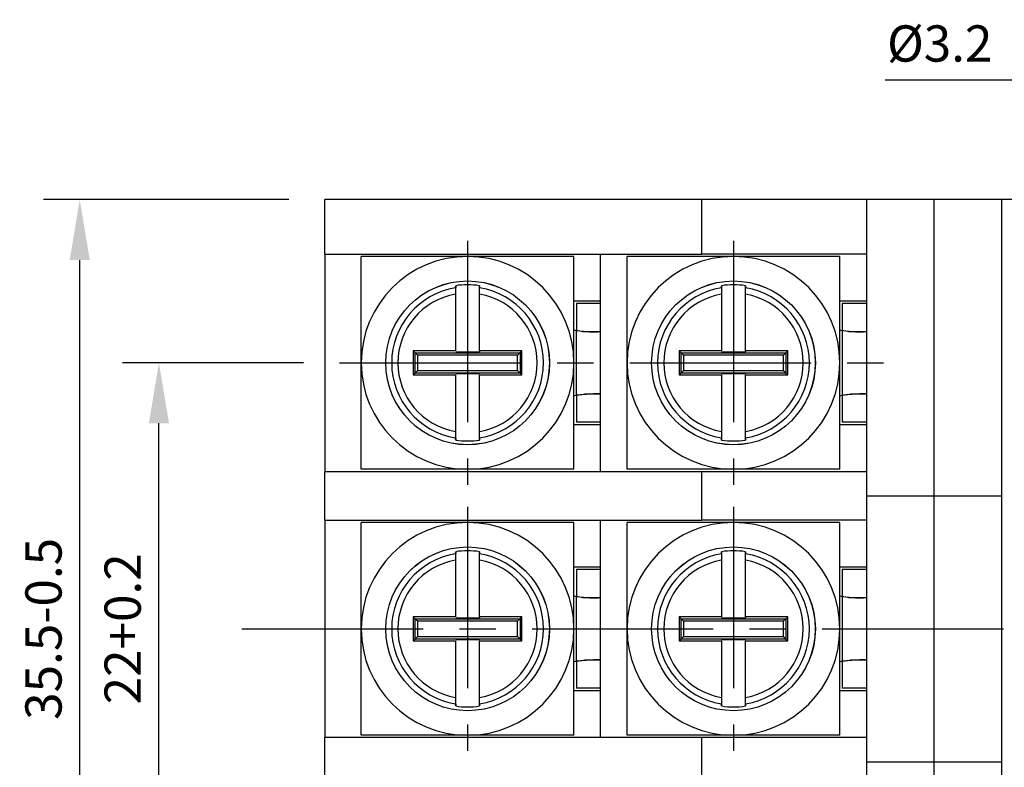
# Model space of a CAD drawing. Extents: x 486 to 688, y 0 to 297.
# Drawn here: x 540 to 580, y 189 to 220 of the extents above; entities that cross this region are included whole.
import ezdxf

# ---------------------------------------------------------------- set-up
doc = ezdxf.new("R2010")
doc.units = 0
doc.header["$LTSCALE"] = 6
doc.header["$MEASUREMENT"] = 0
doc.linetypes.add('CENTER', pattern=[2, 1.25, -0.25, 0.25, -0.25])
doc.layers.get('DEFPOINTS').update_dxf_attribs({"linetype": 'CONTINUOUS'})
for name, color, linetype in [('1', 3, 'CONTINUOUS'), ('OSIE', 2, 'CENTER'), ('WY', 1, 'CONTINUOUS')]:
    doc.layers.add(name, color=color, linetype=linetype)
doc.dimstyles.get("Standard").update_dxf_attribs({"dimtxt": 3.6, "dimasz": 3.5, "dimexe": 1.5, "dimexo": 1.5, "dimgap": 1.5, "dimtad": 1, "dimzin": 0, "dimtxsty": 'STANDARD', "dimcen": -1, "dimazin": 3, "dimtp": 0.1, "dimtfac": 1, "dimtdec": 4, "dimtofl": 0, "dimtmove": 0, "dimatfit": 3, "dimtolj": 1, "dimtzin": 0})

# ---------------------------------------------------------------- blocks, each defined once
blk = doc.blocks.new('*D105')
at = {"layer": 'DEFPOINTS', "color": 0}
for p in [(542.042, 212.564), (552.186, 212.564), (552.186, 177.064)]:
    blk.add_point(p, dxfattribs=at)
at = {"layer": 'WY', "color": 0}
for p, q in [((550.686, 212.564), (540.542, 212.564)), ((542.042, 179.564), (542.042, 210.064)), ((550.686, 177.064), (540.542, 177.064))]:
    blk.add_line(p, q, dxfattribs=at)
for points in [[(542.459, 210.064), (541.626, 210.064), (542.042, 212.564)], [(541.626, 179.564), (542.459, 179.564), (542.042, 177.064)]]:
    blk.add_solid(points, dxfattribs=at)
at = {"layer": 'WY', "color": 0, "insert": (540.542, 194.814), "char_height": 1.5, "attachment_point": 5, "rotation": 90}
blk.add_mtext('\\A1;35.5-0.5', dxfattribs=at)
blk = doc.blocks.new('*D107')
at = {"layer": 'DEFPOINTS', "color": 0}
for p in [(545.317, 205.814), (552.793, 205.814), (552.793, 183.814)]:
    blk.add_point(p, dxfattribs=at)
at = {"layer": 'WY', "color": 0}
for p, q in [((551.293, 205.814), (543.817, 205.814)), ((545.317, 186.314), (545.317, 203.314)), ((551.293, 183.814), (543.817, 183.814))]:
    blk.add_line(p, q, dxfattribs=at)
for points in [[(545.734, 203.314), (544.9, 203.314), (545.317, 205.814)], [(544.9, 186.314), (545.734, 186.314), (545.317, 183.814)]]:
    blk.add_solid(points, dxfattribs=at)
at = {"layer": 'WY', "color": 0, "insert": (543.817, 194.814), "char_height": 1.5, "attachment_point": 5, "rotation": 90}
blk.add_mtext('\\A1;22+0.2', dxfattribs=at)
blk = doc.blocks.new('*D116')
at = {"layer": 'DEFPOINTS', "color": 0}
for p in [(583.897, 210.658), (585.276, 207.77)]:
    blk.add_point(p, dxfattribs=at)
at = {"layer": 'WY', "color": 0}
for p, q in [((575.368, 217.522), (580.618, 217.522)), ((580.618, 217.522), (582.819, 212.914)), ((584.586, 211.214), (584.586, 211.814)), ((584.586, 208.214), (584.586, 210.214)), ((582.586, 209.214), (581.986, 209.214)), ((583.586, 209.214), (585.586, 209.214)), ((586.586, 209.214), (587.186, 209.214)), ((584.586, 207.214), (584.586, 206.614))]:
    blk.add_line(p, q, dxfattribs=at)
blk.add_solid([(582.443, 212.734), (583.195, 213.093), (583.897, 210.658)], dxfattribs=at)
at = {"layer": 'WY', "color": 0, "insert": (577.618, 219.022), "char_height": 1.5, "attachment_point": 5}
blk.add_mtext('\\A1;%%c3.2', dxfattribs=at)

msp = doc.modelspace()

# ---------------------------------------------------------------- linework, layer by layer
at = {"layer": '1', "color": 7, "linetype": 'CONTINUOUS'}
for p, q in [((552.186, 210.314), (552.186, 212.564)), ((567.775, 212.564), (552.186, 212.564)), ((567.775, 210.314), (567.775, 212.564)), ((574.586, 212.564), (567.775, 212.564)), ((574.586, 212.564), (574.586, 177.064)), ((580.186, 212.564), (574.586, 212.564)), ((580.186, 177.064), (580.186, 212.564)), ((581.786, 212.564), (580.186, 212.564)), ((552.186, 210.314), (567.775, 210.314)), ((552.186, 210.314), (552.186, 201.314)), ((563.586, 201.314), (563.586, 210.314)), ((574.586, 210.314), (567.775, 210.314)), ((557.586, 208.941), (557.595, 209.004)), ((557.595, 209.004), (557.595, 208.929)), ((558.578, 209.004), (558.586, 208.941)), ((558.578, 208.929), (558.578, 209.004)), ((568.586, 208.941), (568.595, 209.004)), ((568.595, 209.004), (568.595, 208.929)), ((569.578, 209.004), (569.586, 208.941)), ((569.578, 208.929), (569.578, 209.004)), ((557.586, 208.941), (557.586, 208.914)), ((558.586, 208.941), (558.586, 208.941)), ((558.586, 208.914), (558.586, 208.941)), ((568.586, 208.941), (568.586, 208.914)), ((569.586, 208.941), (569.586, 208.941)), ((569.586, 208.914), (569.586, 208.941)), ((563.586, 208.364), (562.486, 208.364)), ((563.586, 208.264), (562.586, 208.264)), ((562.586, 208.264), (562.586, 207.11)), ((574.586, 208.364), (573.486, 208.364)), ((574.586, 208.264), (573.586, 208.264)), ((573.586, 208.264), (573.586, 207.11)), ((562.576, 207.143), (562.486, 207.179)), ((562.576, 207.143), (562.576, 204.485)), ((562.845, 207.11), (563.586, 207.11)), ((573.576, 207.143), (573.478, 207.183)), ((573.576, 207.143), (573.576, 204.485)), ((573.845, 207.11), (574.586, 207.11)), ((555.916, 206.235), (555.836, 206.314)), ((555.916, 205.394), (555.916, 206.235)), ((555.916, 206.235), (560.257, 206.235)), ((560.157, 206.135), (556.015, 206.135)), ((556.015, 206.135), (556.015, 205.493)), ((557.595, 206.27), (558.578, 206.27)), ((558.586, 206.314), (558.578, 206.27)), ((560.336, 206.314), (558.586, 206.314)), ((560.157, 205.493), (560.157, 206.135)), ((560.257, 206.235), (560.336, 206.314)), ((560.257, 206.235), (560.257, 205.394)), ((566.916, 206.235), (566.836, 206.314)), ((566.916, 205.394), (566.916, 206.235)), ((566.916, 206.235), (571.257, 206.235)), ((571.157, 206.135), (567.015, 206.135)), ((567.015, 206.135), (567.015, 205.493)), ((568.595, 206.27), (569.578, 206.27)), ((569.586, 206.314), (569.578, 206.27)), ((571.336, 206.314), (569.586, 206.314)), ((571.157, 205.493), (571.157, 206.135)), ((571.257, 206.235), (571.336, 206.314)), ((571.257, 206.235), (571.257, 205.394)), ((555.916, 205.394), (555.836, 205.314)), ((555.836, 205.314), (557.586, 205.314)), ((560.257, 205.394), (555.916, 205.394)), ((556.015, 205.493), (560.157, 205.493)), ((558.578, 205.358), (557.595, 205.358)), ((560.257, 205.394), (560.336, 205.314)), ((566.916, 205.394), (566.836, 205.314)), ((566.836, 205.314), (568.586, 205.314)), ((571.257, 205.394), (566.916, 205.394)), ((567.015, 205.493), (571.157, 205.493)), ((569.578, 205.358), (568.595, 205.358)), ((571.257, 205.394), (571.336, 205.314)), ((562.486, 204.449), (562.576, 204.485)), ((562.586, 204.519), (562.586, 203.364)), ((563.586, 204.519), (562.941, 204.519)), ((573.486, 204.449), (573.576, 204.485)), ((573.586, 204.519), (573.586, 203.364)), ((574.586, 204.519), (573.941, 204.519)), ((562.486, 203.264), (563.586, 203.264)), ((563.586, 203.364), (562.586, 203.364)), ((573.486, 203.264), (574.586, 203.264)), ((574.586, 203.364), (573.586, 203.364)), ((557.586, 202.714), (557.586, 202.688)), ((557.595, 202.624), (557.586, 202.688)), ((557.595, 202.699), (557.595, 202.624)), ((558.578, 202.624), (558.578, 202.699)), ((558.586, 202.688), (558.578, 202.624)), ((558.586, 202.688), (558.586, 202.714)), ((568.586, 202.714), (568.586, 202.688)), ((568.595, 202.624), (568.586, 202.688)), ((568.595, 202.699), (568.595, 202.624)), ((569.578, 202.624), (569.578, 202.699)), ((569.586, 202.688), (569.578, 202.624)), ((569.586, 202.688), (569.586, 202.714)), ((552.186, 199.314), (552.186, 201.314)), ((567.775, 201.314), (552.186, 201.314)), ((567.775, 199.314), (567.775, 201.314)), ((574.586, 201.314), (567.775, 201.314)), ((552.186, 199.314), (567.775, 199.314)), ((552.186, 199.314), (552.186, 190.314)), ((563.586, 190.314), (563.586, 199.314)), ((574.586, 199.314), (567.775, 199.314)), ((557.586, 197.941), (557.595, 198.004)), ((557.595, 198.004), (557.595, 197.929)), ((558.578, 198.004), (558.586, 197.941)), ((558.578, 197.929), (558.578, 198.004)), ((568.586, 197.941), (568.595, 198.004)), ((568.595, 198.004), (568.595, 197.929)), ((569.578, 198.004), (569.586, 197.941)), ((569.578, 197.929), (569.578, 198.004)), ((557.586, 197.941), (557.586, 197.914)), ((558.586, 197.941), (558.586, 197.941)), ((558.586, 197.914), (558.586, 197.941)), ((568.586, 197.941), (568.586, 197.914)), ((569.586, 197.941), (569.586, 197.941)), ((569.586, 197.914), (569.586, 197.941)), ((563.586, 197.364), (562.486, 197.364)), ((563.586, 197.264), (562.586, 197.264)), ((562.586, 197.264), (562.586, 196.11)), ((574.586, 197.364), (573.486, 197.364)), ((574.586, 197.264), (573.586, 197.264)), ((573.586, 197.264), (573.586, 196.11)), ((562.576, 196.143), (562.486, 196.179)), ((562.576, 196.143), (562.576, 193.485)), ((562.845, 196.11), (563.586, 196.11)), ((573.576, 196.143), (573.486, 196.179)), ((573.576, 196.143), (573.576, 193.485)), ((573.845, 196.11), (574.586, 196.11)), ((555.916, 195.235), (555.836, 195.314)), ((555.916, 194.394), (555.916, 195.235)), ((555.916, 195.235), (560.257, 195.235)), ((560.157, 195.135), (556.015, 195.135)), ((556.015, 195.135), (556.015, 194.493)), ((557.595, 195.27), (558.578, 195.27)), ((558.586, 195.314), (558.578, 195.27)), ((560.336, 195.314), (558.586, 195.314)), ((560.157, 194.493), (560.157, 195.135)), ((560.257, 195.235), (560.336, 195.314)), ((560.257, 195.235), (560.257, 194.394)), ((566.916, 195.235), (566.836, 195.314)), ((566.916, 194.394), (566.916, 195.235)), ((566.916, 195.235), (571.257, 195.235)), ((571.157, 195.135), (567.015, 195.135)), ((567.015, 195.135), (567.015, 194.493)), ((568.595, 195.27), (569.578, 195.27)), ((569.586, 195.314), (569.578, 195.27)), ((571.336, 195.314), (569.586, 195.314)), ((571.157, 194.493), (571.157, 195.135)), ((571.257, 195.235), (571.336, 195.314)), ((571.257, 195.235), (571.257, 194.394)), ((555.916, 194.394), (555.836, 194.314)), ((555.836, 194.314), (557.586, 194.314)), ((560.257, 194.394), (555.916, 194.394)), ((556.015, 194.493), (560.157, 194.493)), ((558.578, 194.358), (557.595, 194.358)), ((560.257, 194.394), (560.336, 194.314)), ((566.916, 194.394), (566.836, 194.314)), ((566.836, 194.314), (568.586, 194.314)), ((571.257, 194.394), (566.916, 194.394)), ((567.015, 194.493), (571.157, 194.493)), ((569.578, 194.358), (568.595, 194.358)), ((571.257, 194.394), (571.336, 194.314)), ((562.486, 193.449), (562.576, 193.485)), ((562.586, 193.519), (562.586, 192.364)), ((563.586, 193.519), (562.941, 193.519)), ((573.486, 193.449), (573.576, 193.485)), ((573.586, 193.519), (573.586, 192.364)), ((574.586, 193.519), (573.941, 193.519)), ((562.486, 192.264), (563.586, 192.264)), ((563.586, 192.364), (562.586, 192.364)), ((573.486, 192.264), (574.586, 192.264)), ((574.586, 192.364), (573.586, 192.364)), ((557.586, 191.714), (557.586, 191.688)), ((557.595, 191.624), (557.586, 191.688)), ((557.595, 191.699), (557.595, 191.624)), ((558.578, 191.624), (558.578, 191.699)), ((558.586, 191.688), (558.578, 191.624)), ((558.586, 191.688), (558.586, 191.714)), ((568.586, 191.714), (568.586, 191.688)), ((568.595, 191.624), (568.586, 191.688)), ((568.595, 191.699), (568.595, 191.624)), ((569.578, 191.624), (569.578, 191.699)), ((569.586, 191.688), (569.578, 191.624)), ((569.586, 191.688), (569.586, 191.714)), ((552.186, 188.314), (552.186, 190.314)), ((567.775, 190.314), (552.186, 190.314)), ((567.775, 188.314), (567.775, 190.314)), ((574.586, 190.314), (567.775, 190.314))]:
    msp.add_line(p, q, dxfattribs=at)
at = {"layer": '1', "color": 7}
for p, q in [((577.386, 177.064), (577.386, 212.564)), ((574.586, 200.314), (580.186, 200.314)), ((574.586, 189.314), (580.186, 189.314))]:
    msp.add_line(p, q, dxfattribs=at)
at = {"layer": '1', "color": 7, "linetype": 'CONTINUOUS', "flags": 128}
for points in [[(555.916, 206.235), (555.919, 206.231), (555.926, 206.225), (555.936, 206.215), (555.948, 206.203), (555.963, 206.188), (555.979, 206.171), (555.997, 206.153), (556.015, 206.135)], [(560.257, 206.235), (560.254, 206.231), (560.247, 206.225), (560.237, 206.215), (560.225, 206.203), (560.21, 206.188), (560.193, 206.171), (560.176, 206.153), (560.157, 206.135)], [(566.916, 206.235), (566.919, 206.231), (566.926, 206.225), (566.936, 206.215), (566.948, 206.203), (566.963, 206.188), (566.979, 206.171), (566.997, 206.153), (567.015, 206.135)], [(571.257, 206.235), (571.254, 206.231), (571.247, 206.225), (571.237, 206.215), (571.225, 206.203), (571.21, 206.188), (571.193, 206.171), (571.176, 206.153), (571.157, 206.135)], [(556.015, 205.493), (555.997, 205.475), (555.979, 205.457), (555.963, 205.44), (555.948, 205.426), (555.936, 205.413), (555.926, 205.404), (555.919, 205.397), (555.916, 205.394)], [(560.157, 205.493), (560.176, 205.475), (560.193, 205.457), (560.21, 205.44), (560.225, 205.426), (560.237, 205.413), (560.247, 205.404), (560.254, 205.397), (560.257, 205.394)], [(567.015, 205.493), (566.997, 205.475), (566.979, 205.457), (566.963, 205.44), (566.948, 205.426), (566.936, 205.413), (566.926, 205.404), (566.919, 205.397), (566.916, 205.394)], [(571.157, 205.493), (571.176, 205.475), (571.193, 205.457), (571.21, 205.44), (571.225, 205.426), (571.237, 205.413), (571.247, 205.404), (571.254, 205.397), (571.257, 205.394)], [(555.916, 195.235), (555.919, 195.231), (555.926, 195.225), (555.936, 195.215), (555.948, 195.203), (555.963, 195.188), (555.979, 195.171), (555.997, 195.153), (556.015, 195.135)], [(560.257, 195.235), (560.254, 195.231), (560.247, 195.225), (560.237, 195.215), (560.225, 195.203), (560.21, 195.188), (560.193, 195.171), (560.176, 195.153), (560.157, 195.135)], [(566.916, 195.235), (566.919, 195.231), (566.926, 195.225), (566.936, 195.215), (566.948, 195.203), (566.963, 195.188), (566.979, 195.171), (566.997, 195.153), (567.015, 195.135)], [(571.257, 195.235), (571.254, 195.231), (571.247, 195.225), (571.237, 195.215), (571.225, 195.203), (571.21, 195.188), (571.193, 195.171), (571.176, 195.153), (571.157, 195.135)], [(556.015, 194.493), (555.997, 194.475), (555.979, 194.457), (555.963, 194.44), (555.948, 194.426), (555.936, 194.413), (555.926, 194.404), (555.919, 194.397), (555.916, 194.394)], [(560.157, 194.493), (560.176, 194.475), (560.193, 194.457), (560.21, 194.44), (560.225, 194.426), (560.237, 194.413), (560.247, 194.404), (560.254, 194.397), (560.257, 194.394)], [(567.015, 194.493), (566.997, 194.475), (566.979, 194.457), (566.963, 194.44), (566.948, 194.426), (566.936, 194.413), (566.926, 194.404), (566.919, 194.397), (566.916, 194.394)], [(571.157, 194.493), (571.176, 194.475), (571.193, 194.457), (571.21, 194.44), (571.225, 194.426), (571.237, 194.413), (571.247, 194.404), (571.254, 194.397), (571.257, 194.394)]]:
    msp.add_lwpolyline(points, dxfattribs=at)
at = {"layer": '1', "color": 7, "linetype": 'CONTINUOUS'}
for centre, radius in [((558.086, 205.814), 3.387), ((558.086, 205.814), 3.386), ((569.086, 205.814), 3.387), ((569.086, 205.814), 3.386), ((558.086, 194.814), 3.387), ((558.086, 194.814), 3.386), ((569.086, 194.814), 3.387), ((569.086, 194.814), 3.386)]:
    msp.add_circle(centre, radius, dxfattribs=at)
for centre, radius, start, end in [((558.086, 205.814), 4.4, 90, 180), ((558.086, 205.814), 4.4, 0, 90), ((569.086, 205.814), 4.4, 90, 180), ((569.086, 205.814), 4.4, 0, 90), ((558.086, 205.814), 3.228, 81.2455, 98.7545), ((569.086, 205.814), 3.228, 81.2455, 98.7545), ((558.086, 205.814), 3.14, 99.1632, 260.8368), ((558.086, 205.814), 2.883, 99.9857, 260.0143), ((558.086, 205.814), 3.14, 279.1632, 80.8368), ((558.086, 205.814), 2.883, 279.9857, 80.0143), ((569.086, 205.814), 3.14, 99.1632, 260.8368), ((569.086, 205.814), 2.883, 99.9857, 260.0143), ((569.086, 205.814), 3.14, 279.1632, 80.8368), ((569.086, 205.814), 2.883, 279.9857, 80.0143), ((558.086, 205.814), 4.4, 180, 270), ((558.086, 205.814), 4.4, 270, 0), ((569.086, 205.814), 4.4, 180, 270), ((569.086, 205.814), 4.4, 270, 0), ((558.086, 205.814), 3.228, 261.2455, 278.7545), ((569.086, 205.814), 3.228, 261.2455, 278.7545), ((558.086, 194.814), 4.4, 90, 180), ((558.086, 194.814), 4.4, 0, 90), ((569.086, 194.814), 4.4, 90, 180), ((569.086, 194.814), 4.4, 0, 90), ((558.086, 194.814), 3.228, 81.2455, 98.7545), ((569.086, 194.814), 3.228, 81.2455, 98.7545), ((558.086, 194.814), 3.14, 99.1632, 260.8368), ((558.086, 194.814), 2.883, 99.9857, 260.0143), ((558.086, 194.814), 3.14, 279.1632, 80.8368), ((558.086, 194.814), 2.883, 279.9857, 80.0143), ((569.086, 194.814), 3.14, 99.1632, 260.8368), ((569.086, 194.814), 2.883, 99.9857, 260.0143), ((569.086, 194.814), 3.14, 279.1632, 80.8368), ((569.086, 194.814), 2.883, 279.9857, 80.0143), ((558.086, 194.814), 4.4, 180, 270), ((558.086, 194.814), 4.4, 270, 0), ((569.086, 194.814), 4.4, 180, 270), ((569.086, 194.814), 4.4, 270, 0), ((558.086, 194.814), 3.228, 261.2455, 278.7545), ((569.086, 194.814), 3.228, 261.2455, 278.7545)]:
    msp.add_arc(centre, radius, start, end, dxfattribs=at)
for points, knots in [([(553.686, 205.814), (553.686, 206.547), (553.686, 207.655), (553.686, 209.137), (553.686, 209.855), (553.686, 210.214)], [0, 0, 0, 0, 0.495209, 0.747977, 1, 1, 1, 1]), ([(558.086, 210.214), (557.353, 210.214), (556.246, 210.214), (554.764, 210.214), (554.045, 210.214), (553.686, 210.214)], [0, 0, 0, 0, 0.495209, 0.747977, 1, 1, 1, 1]), ([(562.486, 210.214), (562.181, 210.214), (561.599, 210.214), (560.707, 210.214), (559.546, 210.214), (558.671, 210.214), (558.086, 210.214)], [0, 0, 0, 0, 0.21512, 0.41005, 0.60518, 1, 1, 1, 1]), ([(562.486, 205.814), (562.486, 206.547), (562.486, 207.655), (562.486, 209.137), (562.486, 209.855), (562.486, 210.214)], [0, 0, 0, 0, 0.495209, 0.747977, 1, 1, 1, 1]), ([(564.686, 205.814), (564.686, 206.547), (564.686, 207.655), (564.686, 209.137), (564.686, 209.855), (564.686, 210.214)], [0, 0, 0, 0, 0.495209, 0.747977, 1, 1, 1, 1]), ([(569.086, 210.214), (568.353, 210.214), (567.246, 210.214), (565.764, 210.214), (565.045, 210.214), (564.686, 210.214)], [0, 0, 0, 0, 0.495209, 0.747977, 1, 1, 1, 1]), ([(573.486, 210.214), (573.181, 210.214), (572.599, 210.214), (571.707, 210.214), (570.546, 210.214), (569.671, 210.214), (569.086, 210.214)], [0, 0, 0, 0, 0.215121, 0.41005, 0.605181, 1, 1, 1, 1]), ([(573.486, 205.814), (573.486, 206.547), (573.486, 207.655), (573.486, 209.137), (573.486, 209.855), (573.486, 210.214)], [0, 0, 0, 0, 0.495209, 0.747977, 1, 1, 1, 1]), ([(557.586, 208.914), (557.586, 208.908), (557.586, 208.898), (557.586, 208.856), (557.586, 208.794), (557.586, 208.717), (557.586, 208.669), (557.586, 208.654)], [0, 0, 0, 0, 0.215639, 0.368398, 0.626199, 0.883898, 1, 1, 1, 1]), ([(557.586, 208.654), (557.586, 208.64), (557.586, 207.864), (557.586, 207.082), (557.586, 206.314)], [0, 0, 0, 0, 0.018343, 1, 1, 1, 1]), ([(558.586, 208.654), (558.586, 208.68), (558.586, 208.74), (558.586, 208.812), (558.586, 208.871), (558.586, 208.903), (558.586, 208.911), (558.586, 208.914)], [0, 0, 0, 0, 0.2029285, 0.4653263, 0.6319271, 0.8852941, 1, 1, 1, 1]), ([(558.586, 206.314), (558.586, 206.314), (558.586, 206.982), (558.586, 207.764), (558.586, 208.54), (558.586, 208.654)], [0, 0, 0, 0, 0.000066, 0.852788, 1, 1, 1, 1]), ([(568.586, 208.914), (568.586, 208.908), (568.586, 208.898), (568.586, 208.856), (568.586, 208.794), (568.586, 208.717), (568.586, 208.669), (568.586, 208.654)], [0, 0, 0, 0, 0.215639, 0.368398, 0.626199, 0.883898, 1, 1, 1, 1]), ([(568.586, 208.654), (568.586, 208.64), (568.586, 207.864), (568.586, 207.082), (568.586, 206.314)], [0, 0, 0, 0, 0.018343, 1, 1, 1, 1]), ([(569.586, 208.654), (569.586, 208.68), (569.586, 208.74), (569.586, 208.812), (569.586, 208.871), (569.586, 208.903), (569.586, 208.911), (569.586, 208.914)], [0, 0, 0, 0, 0.2029285, 0.4653263, 0.6319271, 0.8852941, 1, 1, 1, 1]), ([(569.586, 206.314), (569.586, 206.314), (569.586, 206.982), (569.586, 207.764), (569.586, 208.54), (569.586, 208.654)], [0, 0, 0, 0, 0.000066, 0.852788, 1, 1, 1, 1]), ([(563.586, 207.11), (563.58, 207.105), (563.569, 207.096), (563.481, 207.088), (563.358, 207.085), (563.168, 207.087), (562.902, 207.098), (562.679, 207.129), (562.576, 207.143)], [0, 0, 0, 0, 0.157848, 0.306243, 0.445229, 0.57486, 0.805381, 1, 1, 1, 1]), ([(574.586, 207.11), (574.58, 207.105), (574.569, 207.096), (574.481, 207.088), (574.358, 207.085), (574.168, 207.087), (573.902, 207.098), (573.679, 207.129), (573.576, 207.143)], [0, 0, 0, 0, 0.157848, 0.306243, 0.445229, 0.57486, 0.805381, 1, 1, 1, 1]), ([(557.586, 206.314), (557.586, 206.314), (557.002, 206.314), (556.419, 206.314), (555.836, 206.314)], [0, 0, 0, 0, 0.000088, 1, 1, 1, 1]), ([(568.586, 206.314), (568.586, 206.314), (568.002, 206.314), (567.419, 206.314), (566.836, 206.314)], [0, 0, 0, 0, 0.000088, 1, 1, 1, 1]), ([(553.686, 201.414), (553.686, 201.719), (553.686, 202.301), (553.686, 203.194), (553.686, 204.355), (553.686, 205.229), (553.686, 205.814)], [0, 0, 0, 0, 0.215121, 0.410049, 0.605181, 1, 1, 1, 1]), ([(562.486, 201.414), (562.486, 201.719), (562.486, 202.301), (562.486, 203.194), (562.486, 204.355), (562.486, 205.229), (562.486, 205.814)], [0, 0, 0, 0, 0.215121, 0.410049, 0.605181, 1, 1, 1, 1]), ([(564.686, 201.414), (564.686, 201.719), (564.686, 202.301), (564.686, 203.194), (564.686, 204.355), (564.686, 205.229), (564.686, 205.814)], [0, 0, 0, 0, 0.215121, 0.410049, 0.605181, 1, 1, 1, 1]), ([(573.486, 201.414), (573.486, 201.719), (573.486, 202.301), (573.486, 203.194), (573.486, 204.355), (573.486, 205.229), (573.486, 205.814)], [0, 0, 0, 0, 0.215121, 0.410049, 0.605181, 1, 1, 1, 1]), ([(557.586, 205.314), (557.586, 205.314), (557.586, 204.647), (557.586, 203.865), (557.586, 203.089), (557.586, 202.974)], [0, 0, 0, 0, 0.000066, 0.852788, 1, 1, 1, 1]), ([(558.586, 202.974), (558.586, 202.989), (558.586, 203.764), (558.586, 204.546), (558.586, 205.314)], [0, 0, 0, 0, 0.018343, 1, 1, 1, 1]), ([(558.586, 205.314), (558.586, 205.314), (559.171, 205.314), (559.754, 205.314), (560.336, 205.314)], [0, 0, 0, 0, 0.000088, 1, 1, 1, 1]), ([(568.586, 205.314), (568.586, 205.314), (568.586, 204.647), (568.586, 203.865), (568.586, 203.089), (568.586, 202.974)], [0, 0, 0, 0, 0.000066, 0.852788, 1, 1, 1, 1]), ([(569.586, 202.974), (569.586, 202.989), (569.586, 203.764), (569.586, 204.546), (569.586, 205.314)], [0, 0, 0, 0, 0.018343, 1, 1, 1, 1]), ([(569.586, 205.314), (569.586, 205.314), (570.171, 205.314), (570.754, 205.314), (571.336, 205.314)], [0, 0, 0, 0, 0.000088, 1, 1, 1, 1]), ([(562.576, 204.485), (562.659, 204.493), (562.819, 204.509), (563.039, 204.527), (563.223, 204.54), (563.408, 204.549), (563.557, 204.55), (563.577, 204.528), (563.586, 204.519)], [0, 0, 0, 0, 0.156439, 0.303826, 0.442204, 0.571633, 0.802957, 1, 1, 1, 1]), ([(573.576, 204.485), (573.659, 204.493), (573.819, 204.509), (574.039, 204.527), (574.223, 204.54), (574.408, 204.549), (574.557, 204.55), (574.577, 204.528), (574.586, 204.519)], [0, 0, 0, 0, 0.1564395, 0.3038258, 0.4422037, 0.571633, 0.8029572, 1, 1, 1, 1]), ([(557.586, 202.974), (557.586, 202.965), (557.586, 202.921), (557.586, 202.846), (557.586, 202.77), (557.586, 202.727), (557.586, 202.718), (557.586, 202.714)], [0, 0, 0, 0, 0.075783, 0.339231, 0.600305, 0.857858, 1, 1, 1, 1]), ([(558.586, 202.714), (558.586, 202.721), (558.586, 202.735), (558.586, 202.795), (558.586, 202.876), (558.586, 202.942), (558.586, 202.974)], [0, 0, 0, 0, 0.2396803, 0.4927428, 0.7480957, 1, 1, 1, 1]), ([(568.586, 202.974), (568.586, 202.965), (568.586, 202.921), (568.586, 202.846), (568.586, 202.77), (568.586, 202.727), (568.586, 202.718), (568.586, 202.714)], [0, 0, 0, 0, 0.075783, 0.339231, 0.600305, 0.857858, 1, 1, 1, 1]), ([(569.586, 202.714), (569.586, 202.721), (569.586, 202.735), (569.586, 202.795), (569.586, 202.876), (569.586, 202.942), (569.586, 202.974)], [0, 0, 0, 0, 0.2396803, 0.4927428, 0.7480957, 1, 1, 1, 1]), ([(558.086, 201.414), (557.353, 201.414), (556.246, 201.414), (554.764, 201.414), (554.045, 201.414), (553.686, 201.414)], [0, 0, 0, 0, 0.495209, 0.747977, 1, 1, 1, 1]), ([(562.486, 201.414), (562.181, 201.414), (561.599, 201.414), (560.707, 201.414), (559.546, 201.414), (558.671, 201.414), (558.086, 201.414)], [0, 0, 0, 0, 0.21512, 0.41005, 0.60518, 1, 1, 1, 1]), ([(569.086, 201.414), (568.353, 201.414), (567.246, 201.414), (565.764, 201.414), (565.045, 201.414), (564.686, 201.414)], [0, 0, 0, 0, 0.495209, 0.747977, 1, 1, 1, 1]), ([(573.486, 201.414), (573.181, 201.414), (572.599, 201.414), (571.707, 201.414), (570.546, 201.414), (569.671, 201.414), (569.086, 201.414)], [0, 0, 0, 0, 0.215121, 0.41005, 0.605181, 1, 1, 1, 1]), ([(553.686, 194.814), (553.686, 195.547), (553.686, 196.655), (553.686, 198.137), (553.686, 198.855), (553.686, 199.214)], [0, 0, 0, 0, 0.495209, 0.747977, 1, 1, 1, 1]), ([(558.086, 199.214), (557.353, 199.214), (556.246, 199.214), (554.764, 199.214), (554.045, 199.214), (553.686, 199.214)], [0, 0, 0, 0, 0.495209, 0.747977, 1, 1, 1, 1]), ([(562.486, 199.214), (562.181, 199.214), (561.599, 199.214), (560.707, 199.214), (559.546, 199.214), (558.671, 199.214), (558.086, 199.214)], [0, 0, 0, 0, 0.21512, 0.41005, 0.60518, 1, 1, 1, 1]), ([(562.486, 194.814), (562.486, 195.547), (562.486, 196.655), (562.486, 198.137), (562.486, 198.855), (562.486, 199.214)], [0, 0, 0, 0, 0.495209, 0.747977, 1, 1, 1, 1]), ([(564.686, 194.814), (564.686, 195.547), (564.686, 196.655), (564.686, 198.137), (564.686, 198.855), (564.686, 199.214)], [0, 0, 0, 0, 0.495209, 0.747977, 1, 1, 1, 1]), ([(569.086, 199.214), (568.353, 199.214), (567.246, 199.214), (565.764, 199.214), (565.045, 199.214), (564.686, 199.214)], [0, 0, 0, 0, 0.495209, 0.747977, 1, 1, 1, 1]), ([(573.486, 199.214), (573.181, 199.214), (572.599, 199.214), (571.707, 199.214), (570.546, 199.214), (569.671, 199.214), (569.086, 199.214)], [0, 0, 0, 0, 0.215121, 0.41005, 0.605181, 1, 1, 1, 1]), ([(573.486, 194.814), (573.486, 195.547), (573.486, 196.655), (573.486, 198.137), (573.486, 198.855), (573.486, 199.214)], [0, 0, 0, 0, 0.495209, 0.747977, 1, 1, 1, 1]), ([(557.586, 197.914), (557.586, 197.908), (557.586, 197.898), (557.586, 197.856), (557.586, 197.794), (557.586, 197.717), (557.586, 197.669), (557.586, 197.654)], [0, 0, 0, 0, 0.215639, 0.368398, 0.626199, 0.883898, 1, 1, 1, 1]), ([(557.586, 197.654), (557.586, 197.64), (557.586, 196.864), (557.586, 196.082), (557.586, 195.314)], [0, 0, 0, 0, 0.018343, 1, 1, 1, 1]), ([(558.586, 197.654), (558.586, 197.68), (558.586, 197.74), (558.586, 197.812), (558.586, 197.871), (558.586, 197.903), (558.586, 197.911), (558.586, 197.914)], [0, 0, 0, 0, 0.2029285, 0.4653263, 0.6319271, 0.8852941, 1, 1, 1, 1]), ([(558.586, 195.314), (558.586, 195.314), (558.586, 195.982), (558.586, 196.764), (558.586, 197.54), (558.586, 197.654)], [0, 0, 0, 0, 0.000066, 0.852788, 1, 1, 1, 1]), ([(568.586, 197.914), (568.586, 197.908), (568.586, 197.898), (568.586, 197.856), (568.586, 197.794), (568.586, 197.717), (568.586, 197.669), (568.586, 197.654)], [0, 0, 0, 0, 0.215639, 0.368398, 0.626199, 0.883898, 1, 1, 1, 1]), ([(568.586, 197.654), (568.586, 197.64), (568.586, 196.864), (568.586, 196.082), (568.586, 195.314)], [0, 0, 0, 0, 0.018343, 1, 1, 1, 1]), ([(569.586, 197.654), (569.586, 197.68), (569.586, 197.74), (569.586, 197.812), (569.586, 197.871), (569.586, 197.903), (569.586, 197.911), (569.586, 197.914)], [0, 0, 0, 0, 0.2029285, 0.4653263, 0.6319271, 0.8852941, 1, 1, 1, 1]), ([(569.586, 195.314), (569.586, 195.314), (569.586, 195.982), (569.586, 196.764), (569.586, 197.54), (569.586, 197.654)], [0, 0, 0, 0, 0.000066, 0.852788, 1, 1, 1, 1]), ([(563.586, 196.11), (563.58, 196.105), (563.569, 196.096), (563.481, 196.088), (563.358, 196.085), (563.168, 196.087), (562.902, 196.098), (562.679, 196.129), (562.576, 196.143)], [0, 0, 0, 0, 0.157848, 0.306243, 0.445229, 0.57486, 0.805381, 1, 1, 1, 1]), ([(574.586, 196.11), (574.58, 196.105), (574.569, 196.096), (574.481, 196.088), (574.358, 196.085), (574.168, 196.087), (573.902, 196.098), (573.679, 196.129), (573.576, 196.143)], [0, 0, 0, 0, 0.157848, 0.306243, 0.445229, 0.57486, 0.805381, 1, 1, 1, 1]), ([(557.586, 195.314), (557.586, 195.314), (557.002, 195.314), (556.419, 195.314), (555.836, 195.314)], [0, 0, 0, 0, 0.000088, 1, 1, 1, 1]), ([(568.586, 195.314), (568.586, 195.314), (568.002, 195.314), (567.419, 195.314), (566.836, 195.314)], [0, 0, 0, 0, 0.000088, 1, 1, 1, 1]), ([(553.686, 190.414), (553.686, 190.719), (553.686, 191.301), (553.686, 192.194), (553.686, 193.355), (553.686, 194.229), (553.686, 194.814)], [0, 0, 0, 0, 0.215121, 0.410049, 0.605181, 1, 1, 1, 1]), ([(562.486, 190.414), (562.486, 190.719), (562.486, 191.301), (562.486, 192.194), (562.486, 193.355), (562.486, 194.229), (562.486, 194.814)], [0, 0, 0, 0, 0.215121, 0.410049, 0.605181, 1, 1, 1, 1]), ([(564.686, 190.414), (564.686, 190.719), (564.686, 191.301), (564.686, 192.194), (564.686, 193.355), (564.686, 194.229), (564.686, 194.814)], [0, 0, 0, 0, 0.215121, 0.410049, 0.605181, 1, 1, 1, 1]), ([(573.486, 190.414), (573.486, 190.719), (573.486, 191.301), (573.486, 192.194), (573.486, 193.355), (573.486, 194.229), (573.486, 194.814)], [0, 0, 0, 0, 0.215121, 0.410049, 0.605181, 1, 1, 1, 1]), ([(557.586, 194.314), (557.586, 194.314), (557.586, 193.647), (557.586, 192.865), (557.586, 192.089), (557.586, 191.974)], [0, 0, 0, 0, 0.000066, 0.852788, 1, 1, 1, 1]), ([(558.586, 191.974), (558.586, 191.989), (558.586, 192.764), (558.586, 193.546), (558.586, 194.314)], [0, 0, 0, 0, 0.018343, 1, 1, 1, 1]), ([(558.586, 194.314), (558.586, 194.314), (559.171, 194.314), (559.754, 194.314), (560.336, 194.314)], [0, 0, 0, 0, 0.000088, 1, 1, 1, 1]), ([(568.586, 194.314), (568.586, 194.314), (568.586, 193.647), (568.586, 192.865), (568.586, 192.089), (568.586, 191.974)], [0, 0, 0, 0, 0.000066, 0.852788, 1, 1, 1, 1]), ([(569.586, 191.974), (569.586, 191.989), (569.586, 192.764), (569.586, 193.546), (569.586, 194.314)], [0, 0, 0, 0, 0.018343, 1, 1, 1, 1]), ([(569.586, 194.314), (569.586, 194.314), (570.171, 194.314), (570.754, 194.314), (571.336, 194.314)], [0, 0, 0, 0, 0.000088, 1, 1, 1, 1]), ([(562.576, 193.485), (562.659, 193.493), (562.819, 193.509), (563.039, 193.527), (563.223, 193.54), (563.408, 193.549), (563.557, 193.55), (563.577, 193.528), (563.586, 193.519)], [0, 0, 0, 0, 0.156439, 0.303826, 0.442204, 0.571633, 0.802957, 1, 1, 1, 1]), ([(573.576, 193.485), (573.659, 193.493), (573.819, 193.509), (574.039, 193.527), (574.223, 193.54), (574.408, 193.549), (574.557, 193.55), (574.577, 193.528), (574.586, 193.519)], [0, 0, 0, 0, 0.156439, 0.303826, 0.442204, 0.571633, 0.802957, 1, 1, 1, 1]), ([(557.586, 191.974), (557.586, 191.965), (557.586, 191.921), (557.586, 191.846), (557.586, 191.77), (557.586, 191.727), (557.586, 191.718), (557.586, 191.714)], [0, 0, 0, 0, 0.075783, 0.339231, 0.600305, 0.857858, 1, 1, 1, 1]), ([(558.586, 191.714), (558.586, 191.721), (558.586, 191.735), (558.586, 191.795), (558.586, 191.876), (558.586, 191.942), (558.586, 191.974)], [0, 0, 0, 0, 0.2396803, 0.4927428, 0.7480957, 1, 1, 1, 1]), ([(568.586, 191.974), (568.586, 191.965), (568.586, 191.921), (568.586, 191.846), (568.586, 191.77), (568.586, 191.727), (568.586, 191.718), (568.586, 191.714)], [0, 0, 0, 0, 0.075783, 0.339231, 0.600305, 0.857858, 1, 1, 1, 1]), ([(569.586, 191.714), (569.586, 191.721), (569.586, 191.735), (569.586, 191.795), (569.586, 191.876), (569.586, 191.942), (569.586, 191.974)], [0, 0, 0, 0, 0.2396803, 0.4927428, 0.7480957, 1, 1, 1, 1]), ([(558.086, 190.414), (557.353, 190.414), (556.246, 190.414), (554.764, 190.414), (554.045, 190.414), (553.686, 190.414)], [0, 0, 0, 0, 0.495209, 0.747977, 1, 1, 1, 1]), ([(562.486, 190.414), (562.181, 190.414), (561.599, 190.414), (560.707, 190.414), (559.546, 190.414), (558.671, 190.414), (558.086, 190.414)], [0, 0, 0, 0, 0.21512, 0.41005, 0.60518, 1, 1, 1, 1]), ([(569.086, 190.414), (568.353, 190.414), (567.246, 190.414), (565.764, 190.414), (565.045, 190.414), (564.686, 190.414)], [0, 0, 0, 0, 0.495209, 0.747977, 1, 1, 1, 1]), ([(573.486, 190.414), (573.181, 190.414), (572.599, 190.414), (571.707, 190.414), (570.546, 190.414), (569.671, 190.414), (569.086, 190.414)], [0, 0, 0, 0, 0.215121, 0.41005, 0.605181, 1, 1, 1, 1])]:
    msp.add_open_spline(points, degree=3, knots=knots, dxfattribs=at)
for points in [[(555.836, 206.314), (555.836, 206.148), (555.836, 205.814), (555.836, 205.481), (555.836, 205.314)], [(560.336, 205.314), (560.336, 205.481), (560.336, 205.814), (560.336, 206.148), (560.336, 206.314)], [(566.836, 206.314), (566.836, 206.148), (566.836, 205.814), (566.836, 205.481), (566.836, 205.314)], [(571.336, 205.314), (571.336, 205.481), (571.336, 205.814), (571.336, 206.148), (571.336, 206.314)], [(555.836, 195.314), (555.836, 195.148), (555.836, 194.814), (555.836, 194.481), (555.836, 194.314)], [(560.336, 194.314), (560.336, 194.481), (560.336, 194.814), (560.336, 195.148), (560.336, 195.314)], [(566.836, 195.314), (566.836, 195.148), (566.836, 194.814), (566.836, 194.481), (566.836, 194.314)], [(571.336, 194.314), (571.336, 194.481), (571.336, 194.814), (571.336, 195.148), (571.336, 195.314)]]:
    msp.add_open_spline(points, degree=3, dxfattribs=at)
at = {"layer": 'OSIE'}
for p, q in [((558.086, 210.862), (558.086, 200.766)), ((569.086, 210.862), (569.086, 200.766)), ((552.793, 205.814), (575.451, 205.814)), ((558.086, 199.862), (558.086, 189.766)), ((569.086, 199.862), (569.086, 189.766)), ((548.752, 194.814), (638.421, 194.814))]:
    msp.add_line(p, q, dxfattribs=at)

# ---------------------------------------------------------------- dimensions: what is measured, and where the dimension line sits
at = {"layer": 'WY'}
dim = msp.add_diameter_dim_2p(p1=(585.276, 207.77), p2=(583.897, 210.658), dimstyle='STANDARD', override={"dimtxt": 1.5, "dimasz": 2.5, "dimgap": 0.75, "dimtoh": 1, "dimzin": 8, "dimtix": 1, "dimtmove": 1, "dimtzin": 8}, dxfattribs=at)
dim.commit()
dim.dimension.update_dxf_attribs({"geometry": '*D116', "text_midpoint": (580.618, 217.522), "dimtype": 163})
for base, p1, p2, override, picture, middle in [((542.042, 212.564), (552.186, 177.064), (552.186, 212.564), {"dimtxt": 1.5, "dimasz": 2.5, "dimgap": 0.75, "dimtoh": 1, "dimzin": 8, "dimpost": '-0.5', "dimtix": 1, "dimtmove": 1, "dimtzin": 8}, '*D105', (540.542, 194.814)), ((545.317, 205.814), (552.793, 183.814), (552.793, 205.814), {"dimtxt": 1.5, "dimasz": 2.5, "dimgap": 0.75, "dimtoh": 1, "dimzin": 8, "dimpost": '+0.2', "dimtix": 1, "dimtmove": 1, "dimtzin": 8}, '*D107', (543.817, 194.814))]:
    dim = msp.add_linear_dim(base=base, p1=p1, p2=p2, angle=90, dimstyle='STANDARD', override=override, dxfattribs=at)
    dim.commit()
    dim.dimension.update_dxf_attribs({"geometry": picture, "text_midpoint": middle})

doc.saveas('drawing.dxf')
